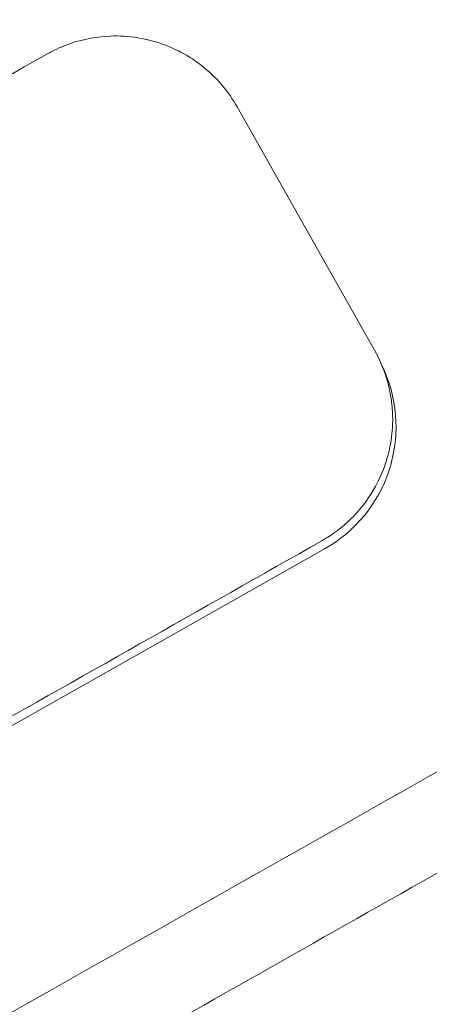
# Model space of a CAD drawing. Units: millimetres. Extents: x 1448 to 16781, y -6308 to 5538.
# Drawn here: x 11117 to 11146, y -3763 to -3693 of the extents above; entities that cross this region are included whole.
import ezdxf

# ---------------------------------------------------------------- set-up
doc = ezdxf.new("R2010")
doc.units = ezdxf.units.MM

# ---------------------------------------------------------------- blocks, each defined once
blk = doc.blocks.new('A$C2f353175')
at = {"color": 0, "linetype": 'Continuous', "lineweight": 0}
for p, q in [((-6620.126, -7897.609), (-6610.29, -7915.022)), ((-6609.833, -7915.936), (-6609.591, -7916.489)), ((-6613.836, -7929.201), (-6666.077, -7958.712))]:
    blk.add_line(p, q, dxfattribs=at)
blk.add_arc((-6618.754, -7920.494), 10, 299.46226, 23.60827, dxfattribs=at)
blk.add_ellipse((-6660.687, -7906.711), major_axis=(217.29, 122.75), ratio=0.008208, start_param=-1.692139, end_param=-1.451137, dxfattribs=at)
at = {"color": 0, "linetype": 'Continuous', "lineweight": 0, "extrusion": (0, 0, -1)}
blk.add_ellipse((-6641.014, -7941.537), major_axis=(-217.29, -122.75), ratio=0.008208, start_param=-1.690455, end_param=-1.449454, dxfattribs=at)
at = {"color": 0, "linetype": 'Continuous', "lineweight": 0}
for points, knots in [([(-6942.621, -8031.704), (-6908.836, -8012.467), (-6873.938, -7992.63), (-6802.775, -7952.244), (-6766.51, -7931.696), (-6693.506, -7890.394), (-6656.768, -7869.64), (-6583.72, -7828.438), (-6547.412, -7807.989), (-6476.119, -7767.901), (-6441.135, -7748.261), (-6407.243, -7729.267)], [2.748783, 2.748783, 2.748783, 2.748783, 2.9059069, 2.9059069, 3.0630307, 3.0630307, 3.2201546, 3.2201546, 3.3772785, 3.3772785, 3.5344023, 3.5344023, 3.5344023, 3.5344023]), ([(-6864.544, -8091.835), (-6834.991, -8075.008), (-6804.462, -8057.654), (-6742.207, -8022.324), (-6710.48, -8004.347), (-6646.611, -7968.213), (-6614.469, -7950.056), (-6550.562, -7914.009), (-6518.797, -7896.119), (-6456.428, -7861.048), (-6425.824, -7843.868), (-6396.178, -7827.253)], [2.748783, 2.748783, 2.748783, 2.748783, 2.9059069, 2.9059069, 3.0630307, 3.0630307, 3.2201546, 3.2201546, 3.3772785, 3.3772785, 3.5344023, 3.5344023, 3.5344023, 3.5344023]), ([(-6736.091, -7921.492), (-6728.868, -7917.471), (-6720.913, -7913.027), (-6704.087, -7903.598), (-6695.218, -7898.613), (-6677.173, -7888.445), (-6667.999, -7883.262), (-6649.972, -7873.053), (-6641.121, -7868.027), (-6624.348, -7858.477), (-6616.428, -7853.953), (-6609.246, -7849.837)], [5.628797, 5.628797, 5.628797, 5.628797, 5.890553, 5.890553, 6.152308, 6.152308, 6.414063, 6.414063, 6.675818, 6.675818, 6.937573, 6.937573, 6.937573, 6.937573]), ([(-6633.748, -7893.829), (-6633.691, -7893.796), (-6633.633, -7893.764), (-6633.456, -7893.669), (-6633.337, -7893.608), (-6632.987, -7893.436), (-6632.753, -7893.333), (-6631.466, -7892.821), (-6630.353, -7892.585), (-6627.885, -7892.487), (-6626.553, -7892.703), (-6624.765, -7893.377), (-6624.246, -7893.625), (-6623.751, -7893.917)], [-10.526012, -10.526012, -10.526012, -10.526012, -10.325991, -10.325991, -9.921204, -9.921204, -9.15047, -9.15047, -5.746199, -5.746199, -1.727985, -1.727985, 0, 0, 0, 0]), ([(-6623.751, -7893.917), (-6623.379, -7894.136), (-6623.018, -7894.382), (-6622.15, -7895.06), (-6621.665, -7895.524), (-6620.808, -7896.525), (-6620.436, -7897.061), (-6620.126, -7897.609)], [-5.009192, -5.009192, -5.009192, -5.009192, -3.776241, -3.776241, -1.888121, -1.888121, 0, 0, 0, 0]), ([(-6744.888, -8030.574), (-6731.56, -8023.156), (-6716.907, -8014.969), (-6685.934, -7997.611), (-6669.617, -7988.441), (-6636.425, -7969.738), (-6619.552, -7960.206), (-6586.393, -7941.427), (-6570.109, -7932.181), (-6539.234, -7914.601), (-6524.644, -7906.268), (-6511.394, -7898.672)], [5.628797, 5.628797, 5.628797, 5.628797, 5.890553, 5.890553, 6.152308, 6.152308, 6.414063, 6.414063, 6.675818, 6.675818, 6.937573, 6.937573, 6.937573, 6.937573]), ([(-6610.29, -7915.022), (-6609.981, -7915.569), (-6609.714, -7916.163), (-6609.299, -7917.411), (-6609.151, -7918.065), (-6609.017, -7919.161), (-6608.992, -7919.6), (-6608.996, -7920.036)], [0, 0, 0, 0, 1.883314, 1.883314, 3.766627, 3.766627, 5.008441, 5.008441, 5.008441, 5.008441]), ([(-6608.996, -7920.036), (-6609.002, -7920.675), (-6609.069, -7921.312), (-6609.35, -7922.692), (-6609.589, -7923.424), (-6610.307, -7924.987), (-6610.825, -7925.79), (-6611.779, -7926.888), (-6612.138, -7927.243), (-6612.715, -7927.734), (-6612.914, -7927.891), (-6613.291, -7928.164), (-6613.466, -7928.283), (-6613.75, -7928.464), (-6613.857, -7928.528), (-6614.001, -7928.613), (-6614.038, -7928.634), (-6614.075, -7928.655)], [-21.073888, -21.073888, -21.073888, -21.073888, -19.154265, -19.154265, -16.848453, -16.848453, -13.993624, -13.993624, -12.47654, -12.47654, -11.714231, -11.714231, -11.075105, -11.075105, -10.699488, -10.699488, -10.571168, -10.571168, -10.571168, -10.571168])]:
    blk.add_open_spline(points, degree=3, knots=knots, dxfattribs=at)

msp = doc.modelspace()

# ---------------------------------------------------------------- block references
msp.add_blockref('A$C2f353175', (17752.775, 4198.441))

doc.saveas('drawing.dxf')
